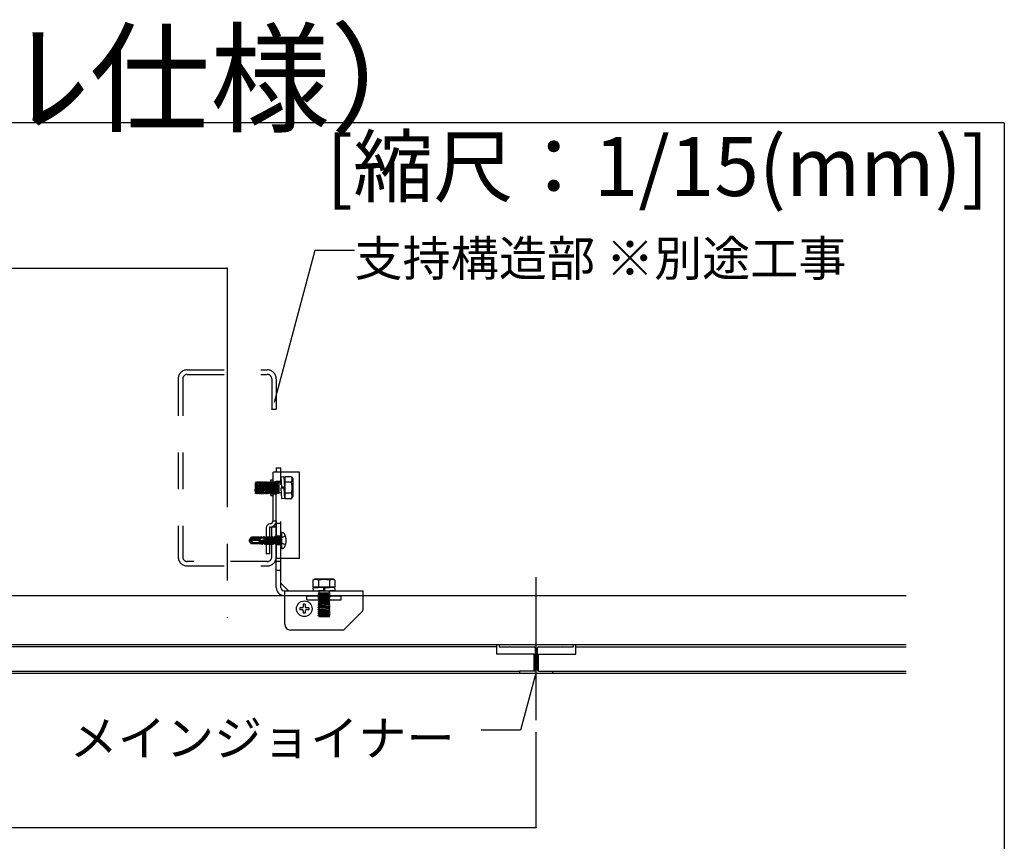
# Model space of a CAD drawing. Extents: x 5 to 415, y 6 to 292.
# Drawn here: x 175 to 208, y 64 to 92 of the extents above; entities that cross this region are included whole.
import ezdxf

# ---------------------------------------------------------------- set-up
doc = ezdxf.new("R2010")
doc.units = 0
doc.header["$MEASUREMENT"] = 0
for name, pattern in [('CENTER1', [10, 6.25, -1.25, 1.25, -1.25]), ('DASHED1', [2.5, 1.25, -1.25]), ('PHANTOM2', [20, 10, -2.5, 1.25, -2.5, 1.25, -2.5])]:
    doc.linetypes.add(name, pattern=pattern)
for name, color, linetype in [('_3-0_中心線', 7, 'CONTINUOUS'), ('_3-1_吊り材', 7, 'CONTINUOUS'), ('_3-2_野縁受け', 7, 'CONTINUOUS'), ('_3-3_野縁', 7, 'CONTINUOUS'), ('_3-5_寸法', 7, 'CONTINUOUS'), ('_3-6_文字', 7, 'CONTINUOUS'), ('_3-9_躯体他', 7, 'CONTINUOUS'), ('_3-A_クリップ', 7, 'CONTINUOUS'), ('_3-C_ビス__アンカ__ボルト__強調図形', 7, 'CONTINUOUS'), ('_F-3_野縁', 7, 'CONTINUOUS'), ('_F-6_文字', 7, 'CONTINUOUS')]:
    doc.layers.add(name, color=color, linetype=linetype)
doc.styles.get("Standard").update_dxf_attribs({"font": 'txt', "bigfont": 'bigfont.shx'})

msp = doc.modelspace()

# ---------------------------------------------------------------- linework, layer by layer
at = {"layer": '_3-0_中心線', "color": 4, "linetype": 'CENTER1'}
for p, q in [((181.573, 81.687), (181.573, 71.676)), ((192.083, 68.187), (192.083, 73.057))]:
    msp.add_line(p, q, dxfattribs=at)
at = {"layer": '_3-1_吊り材', "color": 7, "linetype": 'Continuous'}
for p, q in [((118.833, 72.433), (204.667, 72.433)), ((118.833, 70.767), (204.667, 70.767))]:
    msp.add_line(p, q, dxfattribs=at)
at = {"layer": '_3-2_野縁受け', "color": 3, "linetype": 'Continuous'}
for p, q in [((190.817, 70.767), (193.35, 70.767)), ((190.817, 70.767), (190.817, 70.687)), ((190.817, 70.687), (191.177, 70.687)), ((191.177, 70.687), (191.183, 70.7)), ((191.183, 70.7), (191.19, 70.687)), ((191.19, 70.687), (192.01, 70.687)), ((192.157, 70.687), (192.977, 70.687)), ((192.983, 70.7), (192.977, 70.687)), ((192.99, 70.687), (192.983, 70.7)), ((192.99, 70.687), (193.35, 70.687)), ((193.35, 70.687), (193.35, 70.767)), ((192.043, 70.653), (192.043, 69.887)), ((192.123, 69.887), (192.123, 70.653)), ((192.01, 69.853), (191.517, 69.853)), ((191.517, 69.853), (191.517, 69.787)), ((191.517, 69.787), (192.65, 69.787)), ((192.05, 69.787), (192.117, 69.787)), ((192.157, 69.853), (192.65, 69.853)), ((192.65, 69.787), (192.65, 69.853))]:
    msp.add_line(p, q, dxfattribs=at)
for centre, start, end in [((192.01, 70.653), 0, 90), ((192.157, 70.653), 90, 180), ((192.01, 69.887), 270, 0), ((192.157, 69.887), 180, 270)]:
    msp.add_arc(centre, 0.0333, start, end, dxfattribs=at)
at = {"layer": '_3-3_野縁', "color": 2, "linetype": 'Continuous'}
for p, q in [((118.833, 70.767), (204.667, 70.767)), ((190.743, 70.687), (132.757, 70.687)), ((190.743, 70.433), (190.743, 70.767)), ((193.423, 70.433), (193.423, 70.767)), ((193.423, 70.687), (204.667, 70.687)), ((192.01, 70.433), (190.743, 70.433)), ((192.01, 69.853), (192.01, 70.433)), ((192.157, 70.433), (193.423, 70.433)), ((192.157, 69.853), (192.157, 70.433)), ((118.833, 69.787), (204.667, 69.787)), ((131.983, 69.853), (191.517, 69.853)), ((192.65, 69.853), (204.667, 69.853))]:
    msp.add_line(p, q, dxfattribs=at)
at = {"layer": '_3-5_寸法', "color": 4, "linetype": 'Continuous'}
for p, q in [((121.573, 83.557), (181.573, 83.557)), ((181.573, 83.557), (181.573, 81.687)), ((192.083, 64.545), (192.083, 67.787)), ((131.417, 64.545), (192.083, 64.545))]:
    msp.add_line(p, q, dxfattribs=at)
at = {"layer": '_3-5_寸法', "color": 7}
for p in [(181.573, 83.557), (192.083, 64.545)]:
    msp.add_point(p, dxfattribs=at)
at = {"layer": '_3-6_文字', "color": 7, "linetype": 'Continuous'}
for p, q in [((183.182, 79.003), (184.565, 84.164)), ((184.565, 84.164), (185.898, 84.164)), ((192.064, 69.79), (191.546, 67.856)), ((191.546, 67.856), (190.212, 67.856))]:
    msp.add_line(p, q, dxfattribs=at)
at = {"layer": '_3-9_躯体他', "color": 4, "linetype": 'DASHED1'}
for p, q in [((180.213, 80.1), (182.933, 80.1)), ((179.907, 79.793), (179.907, 73.74)), ((180.06, 79.793), (180.06, 73.74)), ((180.213, 79.947), (182.92, 79.947)), ((183.087, 79.793), (183.087, 78.767)), ((183.24, 79.793), (183.24, 78.767)), ((183.073, 78.767), (183.24, 78.767)), ((183.087, 73.74), (183.087, 74.767)), ((183.087, 74.767), (183.24, 74.767)), ((183.24, 73.74), (183.24, 74.767)), ((182.933, 73.587), (180.213, 73.587)), ((180.213, 73.433), (182.933, 73.433))]:
    msp.add_line(p, q, dxfattribs=at)
for centre, radius, start, end in [((180.213, 79.793), 0.307, 90, 180), ((182.933, 79.793), 0.307, 0, 90), ((180.213, 79.793), 0.153, 90, 180), ((182.933, 79.793), 0.153, 0, 90), ((180.213, 73.74), 0.307, 180, 270), ((180.213, 73.74), 0.153, 180, 270), ((182.933, 73.74), 0.307, 270, 0), ((182.933, 73.74), 0.153, 270, 0)]:
    msp.add_arc(centre, radius, start, end, dxfattribs=at)
at = {"layer": '_3-A_クリップ', "color": 7, "linetype": 'Continuous'}
for p, q in [((183.24, 76.767), (183.393, 76.767)), ((183.24, 76.767), (183.24, 76.625)), ((183.393, 76.625), (183.393, 76.767)), ((183.053, 76.358), (183.133, 76.358)), ((183.053, 75.825), (183.053, 76.358)), ((183.133, 74.971), (183.133, 76.625)), ((184.033, 76.625), (183.133, 76.625)), ((184.033, 73.691), (184.033, 76.625)), ((182.559, 76.291), (182.526, 75.898)), ((182.526, 75.997), (182.551, 76.291)), ((182.526, 76.252), (182.526, 75.898)), ((182.551, 76.291), (182.53, 76.255)), ((182.551, 76.291), (182.559, 76.291)), ((182.588, 76.25), (182.555, 75.932)), ((182.559, 76.291), (182.58, 76.255)), ((182.618, 76.291), (182.584, 75.891)), ((182.588, 76.241), (182.588, 76.241)), ((182.588, 76.241), (182.588, 76.241)), ((182.593, 75.891), (182.626, 76.291)), ((182.618, 76.291), (182.597, 76.255)), ((182.626, 76.291), (182.618, 76.291)), ((182.655, 76.25), (182.622, 75.932)), ((182.626, 76.291), (182.647, 76.255)), ((182.651, 75.891), (182.684, 76.291)), ((182.655, 76.241), (182.655, 76.241)), ((182.655, 76.241), (182.655, 76.241)), ((182.655, 76.241), (182.655, 76.241)), ((182.693, 76.291), (182.659, 75.891)), ((182.684, 76.291), (182.663, 76.255)), ((182.693, 76.291), (182.684, 76.291)), ((182.722, 76.25), (182.688, 75.932)), ((182.693, 76.291), (182.713, 76.255)), ((182.718, 75.891), (182.751, 76.291)), ((182.722, 76.241), (182.722, 76.241)), ((182.759, 76.291), (182.726, 75.891)), ((182.751, 76.291), (182.73, 76.255)), ((182.751, 76.291), (182.759, 76.291)), ((182.788, 76.25), (182.755, 75.932)), ((182.759, 76.291), (182.78, 76.255)), ((182.784, 75.891), (182.818, 76.291)), ((182.788, 76.241), (182.788, 76.241)), ((182.788, 76.241), (182.788, 76.241)), ((182.793, 75.891), (182.826, 76.291)), ((182.818, 76.291), (182.797, 76.255)), ((182.818, 76.291), (182.826, 76.291)), ((182.822, 75.932), (182.855, 76.25)), ((182.826, 76.291), (182.847, 76.255)), ((182.884, 76.291), (182.851, 75.891)), ((182.855, 76.241), (182.855, 76.241)), ((182.855, 76.241), (182.855, 76.241)), ((182.859, 75.891), (182.893, 76.291)), ((182.884, 76.291), (182.863, 76.255)), ((182.893, 76.291), (182.884, 76.291)), ((182.922, 76.25), (182.888, 75.932)), ((182.893, 76.291), (182.913, 76.255)), ((182.918, 75.891), (182.951, 76.291)), ((182.922, 76.241), (182.922, 76.241)), ((182.959, 76.291), (182.926, 75.891)), ((182.951, 76.291), (182.93, 76.255)), ((182.951, 76.291), (182.959, 76.291)), ((182.988, 76.25), (182.955, 75.932)), ((182.959, 76.291), (182.98, 76.255)), ((183.018, 76.291), (182.984, 75.891)), ((182.988, 76.241), (182.988, 76.241)), ((182.988, 76.241), (182.988, 76.241)), ((182.993, 75.891), (183.026, 76.291)), ((183.018, 76.291), (182.997, 76.255)), ((183.026, 76.291), (183.018, 76.291)), ((183.055, 76.25), (183.022, 75.932)), ((183.026, 76.291), (183.047, 76.255)), ((183.055, 76.241), (183.055, 76.241)), ((183.055, 76.241), (183.055, 76.241)), ((183.055, 76.241), (183.055, 76.241)), ((182.526, 75.892), (182.547, 75.927)), ((182.555, 75.942), (182.555, 75.942)), ((182.555, 75.942), (182.555, 75.942)), ((182.584, 75.891), (182.563, 75.927)), ((182.593, 75.891), (182.584, 75.891)), ((182.593, 75.891), (182.613, 75.927)), ((182.622, 75.942), (182.622, 75.942)), ((182.622, 75.942), (182.622, 75.942)), ((182.622, 75.942), (182.622, 75.942)), ((182.651, 75.891), (182.63, 75.927)), ((182.659, 75.891), (182.651, 75.891)), ((182.659, 75.891), (182.68, 75.927)), ((182.688, 75.942), (182.688, 75.942)), ((182.718, 75.891), (182.697, 75.927)), ((182.718, 75.891), (182.726, 75.891)), ((182.726, 75.891), (182.747, 75.927)), ((182.755, 75.942), (182.755, 75.942)), ((182.755, 75.942), (182.755, 75.942)), ((182.755, 75.942), (182.755, 75.942)), ((182.784, 75.891), (182.763, 75.927)), ((182.784, 75.891), (182.793, 75.891)), ((182.793, 75.891), (182.813, 75.927)), ((182.822, 75.942), (182.822, 75.942)), ((182.822, 75.942), (182.822, 75.942)), ((182.851, 75.891), (182.83, 75.927)), ((182.859, 75.891), (182.851, 75.891)), ((182.859, 75.891), (182.88, 75.927)), ((182.888, 75.942), (182.888, 75.942)), ((182.918, 75.891), (182.897, 75.927)), ((182.918, 75.891), (182.926, 75.891)), ((182.926, 75.891), (182.947, 75.927)), ((182.955, 75.942), (182.955, 75.942)), ((182.955, 75.942), (182.955, 75.942)), ((182.984, 75.891), (182.963, 75.927)), ((182.993, 75.891), (182.984, 75.891)), ((182.993, 75.891), (183.013, 75.927)), ((183.022, 75.942), (183.022, 75.942)), ((183.022, 75.942), (183.022, 75.942)), ((183.022, 75.942), (183.022, 75.942)), ((183.051, 75.891), (183.03, 75.927)), ((183.059, 75.891), (183.051, 75.891)), ((183.053, 75.825), (183.133, 75.825)), ((182.9, 74.731), (182.9, 73.851)), ((183.007, 74.731), (183.007, 73.851)), ((183.133, 74.971), (183.24, 74.971)), ((183.24, 74.971), (183.24, 73.7)), ((183.24, 73.691), (183.24, 74.971)), ((183.24, 73.7), (183.24, 74.767)), ((183.007, 73.851), (182.9, 73.851)), ((183.24, 72.7), (183.24, 73.7)), ((184.033, 73.691), (183.24, 73.691)), ((183.393, 72.7), (183.393, 73.691)), ((183.393, 72.853), (183.66, 72.587)), ((184.483, 72.946), (184.56, 72.993)), ((184.483, 72.946), (184.483, 72.72)), ((184.483, 72.72), (185.237, 72.72)), ((184.487, 72.693), (184.843, 72.718)), ((184.487, 72.693), (184.495, 72.587)), ((184.56, 72.993), (185.16, 72.993)), ((184.672, 72.946), (184.672, 72.72)), ((184.685, 72.72), (184.685, 72.707)), ((184.843, 72.718), (184.843, 72.611)), ((184.877, 72.694), (185.225, 72.718)), ((184.877, 72.694), (184.877, 72.587)), ((185.035, 72.72), (185.035, 72.705)), ((185.048, 72.946), (185.048, 72.72)), ((185.237, 72.946), (185.16, 72.993)), ((185.225, 72.718), (185.233, 72.612)), ((185.237, 72.946), (185.237, 72.72)), ((183.507, 72.587), (186.193, 72.587)), ((183.507, 72.433), (183.527, 72.433)), ((183.527, 71.453), (183.527, 72.587)), ((184.495, 72.587), (184.843, 72.611)), ((184.685, 72.6), (184.685, 72.587)), ((184.877, 72.587), (185.233, 72.612)), ((185.035, 72.598), (185.035, 72.587)), ((186.193, 71.948), (186.193, 72.587)), ((186.174, 71.9), (185.546, 71.273)), ((185.499, 71.253), (183.727, 71.253))]:
    msp.add_line(p, q, dxfattribs=at)
at = {"layer": '_3-A_クリップ', "color": 7, "linetype": 'DASHED1'}
for p, q in [((183.24, 76.767), (183.393, 76.767)), ((183.24, 74.971), (183.24, 76.625)), ((183.393, 73.691), (183.393, 76.625)), ((183.5, 76.464), (183.393, 76.456)), ((183.393, 76.456), (183.418, 76.108)), ((183.5, 76.464), (183.525, 76.108)), ((183.526, 76.468), (183.526, 75.715)), ((183.753, 76.468), (183.526, 76.468)), ((183.753, 76.468), (183.8, 76.391)), ((183.8, 76.391), (183.8, 75.791)), ((183.051, 75.891), (183.084, 76.291)), ((183.053, 76.291), (183.24, 76.291)), ((183.093, 76.291), (183.059, 75.891)), ((183.084, 76.291), (183.063, 76.255)), ((183.093, 76.291), (183.084, 76.291)), ((183.122, 76.25), (183.088, 75.932)), ((183.093, 76.291), (183.113, 76.255)), ((183.118, 75.891), (183.151, 76.291)), ((183.122, 76.241), (183.122, 76.241)), ((183.159, 76.291), (183.126, 75.891)), ((183.151, 76.291), (183.13, 76.255)), ((183.151, 76.291), (183.159, 76.291)), ((183.188, 76.25), (183.155, 75.932)), ((183.159, 76.291), (183.18, 76.255)), ((183.184, 75.891), (183.218, 76.291)), ((183.188, 76.241), (183.188, 76.241)), ((183.188, 76.241), (183.188, 76.241)), ((183.226, 76.291), (183.193, 75.891)), ((183.218, 76.291), (183.197, 76.255)), ((183.226, 76.291), (183.218, 76.291)), ((183.255, 76.25), (183.222, 75.932)), ((183.226, 76.291), (183.247, 76.255)), ((183.24, 76.317), (183.393, 76.317)), ((183.251, 75.891), (183.284, 76.291)), ((183.255, 76.241), (183.255, 76.241)), ((183.255, 76.241), (183.255, 76.241)), ((183.255, 76.241), (183.255, 76.241)), ((183.259, 75.891), (183.293, 76.291)), ((183.284, 76.291), (183.263, 76.255)), ((183.293, 76.291), (183.284, 76.291)), ((183.322, 76.25), (183.288, 75.932)), ((183.293, 76.291), (183.313, 76.255)), ((183.314, 75.895), (183.326, 76.045)), ((183.322, 76.241), (183.322, 76.241)), ((183.326, 76.266), (183.326, 75.901)), ((183.393, 76.266), (183.326, 76.266)), ((183.388, 76.241), (183.388, 76.241)), ((183.388, 76.241), (183.388, 76.241)), ((183.407, 76.266), (183.393, 76.266)), ((183.393, 76.075), (183.419, 75.719)), ((183.5, 76.075), (183.393, 76.075)), ((183.525, 76.108), (183.418, 76.108)), ((183.5, 76.075), (183.525, 75.726)), ((183.526, 76.266), (183.514, 76.266)), ((183.753, 76.28), (183.526, 76.28)), ((183.053, 75.891), (183.24, 75.891)), ((183.059, 75.891), (183.08, 75.927)), ((183.088, 75.942), (183.088, 75.942)), ((183.118, 75.891), (183.097, 75.927)), ((183.118, 75.891), (183.126, 75.891)), ((183.126, 75.891), (183.147, 75.927)), ((183.155, 75.942), (183.155, 75.942)), ((183.155, 75.942), (183.155, 75.942)), ((183.184, 75.891), (183.163, 75.927)), ((183.193, 75.891), (183.184, 75.891)), ((183.193, 75.891), (183.213, 75.927)), ((183.222, 75.942), (183.222, 75.942)), ((183.222, 75.942), (183.222, 75.942)), ((183.222, 75.942), (183.222, 75.942)), ((183.251, 75.891), (183.23, 75.927)), ((183.259, 75.891), (183.251, 75.891)), ((183.259, 75.891), (183.28, 75.927)), ((183.288, 75.942), (183.288, 75.942)), ((183.314, 75.895), (183.293, 75.931)), ((183.322, 75.895), (183.314, 75.895)), ((183.322, 75.895), (183.325, 75.923)), ((183.322, 75.895), (183.326, 75.901)), ((183.393, 75.917), (183.326, 75.917)), ((183.405, 75.917), (183.393, 75.917)), ((183.525, 75.726), (183.419, 75.719)), ((183.526, 75.917), (183.512, 75.917)), ((183.753, 75.903), (183.526, 75.903)), ((183.753, 75.715), (183.526, 75.715)), ((183.753, 75.715), (183.8, 75.791)), ((183.393, 74.883), (183.24, 74.883)), ((183.393, 74.45), (183.24, 74.45)), ((183.393, 74.15), (183.24, 74.15)), ((183.393, 73.583), (183.24, 73.583)), ((183.393, 73.283), (183.24, 73.283)), ((183.527, 72.433), (186.193, 72.433)), ((184.66, 72.486), (184.696, 72.507)), ((184.66, 72.486), (184.66, 72.477)), ((185.06, 72.452), (184.66, 72.486)), ((184.66, 72.477), (184.696, 72.457)), ((185.06, 72.444), (184.66, 72.477)), ((184.66, 72.419), (184.696, 72.44)), ((184.66, 72.419), (184.66, 72.411)), ((184.66, 72.419), (185.06, 72.386)), ((184.66, 72.411), (184.696, 72.39)), ((185.06, 72.377), (184.66, 72.411)), ((184.66, 72.352), (184.696, 72.373)), ((184.66, 72.344), (184.66, 72.352)), ((184.66, 72.352), (185.06, 72.319)), ((184.66, 72.344), (184.696, 72.323)), ((185.06, 72.311), (184.66, 72.344)), ((184.685, 72.587), (184.685, 72.52)), ((184.685, 72.52), (185.05, 72.52)), ((184.701, 72.515), (185.019, 72.482)), ((184.701, 72.448), (185.019, 72.415)), ((184.701, 72.382), (185.019, 72.348)), ((185.057, 72.507), (184.907, 72.52)), ((185.057, 72.507), (185.02, 72.486)), ((185.06, 72.452), (185.024, 72.473)), ((185.06, 72.444), (185.024, 72.423)), ((185.06, 72.386), (185.024, 72.407)), ((185.06, 72.377), (185.024, 72.357)), ((185.06, 72.319), (185.024, 72.34)), ((185.057, 72.515), (185.028, 72.518)), ((185.035, 72.587), (185.035, 72.52)), ((185.057, 72.515), (185.05, 72.519)), ((185.057, 72.515), (185.057, 72.507)), ((185.06, 72.452), (185.06, 72.444)), ((185.06, 72.386), (185.06, 72.377)), ((184.66, 72.286), (184.696, 72.307)), ((184.66, 72.286), (184.66, 72.277)), ((184.66, 72.286), (185.06, 72.252)), ((184.66, 72.277), (184.696, 72.257)), ((185.06, 72.244), (184.66, 72.277)), ((184.66, 72.219), (184.696, 72.24)), ((184.66, 72.219), (184.66, 72.211)), ((185.06, 72.186), (184.66, 72.219)), ((184.66, 72.211), (184.696, 72.19)), ((184.66, 72.211), (185.06, 72.177)), ((184.66, 72.152), (184.696, 72.173)), ((184.66, 72.144), (184.66, 72.152)), ((184.66, 72.152), (185.06, 72.119)), ((184.66, 72.144), (184.696, 72.123)), ((185.06, 72.111), (184.66, 72.144)), ((184.66, 72.086), (184.696, 72.107)), ((184.66, 72.086), (184.66, 72.077)), ((185.06, 72.052), (184.66, 72.086)), ((184.66, 72.077), (184.696, 72.057)), ((184.66, 72.077), (185.06, 72.044)), ((184.66, 72.019), (184.696, 72.04)), ((184.66, 72.011), (184.66, 72.019)), ((185.06, 71.986), (184.66, 72.019)), ((184.66, 72.011), (184.696, 71.99)), ((185.06, 71.977), (184.66, 72.011)), ((184.701, 72.315), (185.019, 72.282)), ((184.701, 72.248), (185.019, 72.215)), ((184.701, 72.182), (185.019, 72.148)), ((184.701, 72.115), (185.019, 72.082)), ((185.019, 72.015), (184.701, 72.048)), ((185.06, 72.311), (185.024, 72.29)), ((185.06, 72.252), (185.024, 72.273)), ((185.06, 72.244), (185.024, 72.223)), ((185.06, 72.186), (185.024, 72.207)), ((185.06, 72.177), (185.024, 72.157)), ((185.06, 72.119), (185.024, 72.14)), ((185.06, 72.111), (185.024, 72.09)), ((185.06, 72.052), (185.024, 72.073)), ((185.06, 72.044), (185.024, 72.023)), ((185.06, 71.986), (185.024, 72.007)), ((185.06, 72.311), (185.06, 72.319)), ((185.06, 72.252), (185.06, 72.244)), ((185.06, 72.186), (185.06, 72.177)), ((185.06, 72.111), (185.06, 72.119)), ((185.06, 72.052), (185.06, 72.044)), ((184.66, 71.952), (184.696, 71.973)), ((184.66, 71.944), (184.66, 71.952)), ((184.66, 71.952), (185.06, 71.919)), ((184.66, 71.944), (184.696, 71.923)), ((185.06, 71.911), (184.66, 71.944)), ((184.66, 71.886), (184.696, 71.907)), ((184.66, 71.886), (184.66, 71.877)), ((184.66, 71.886), (185.06, 71.852)), ((184.66, 71.877), (184.696, 71.857)), ((185.06, 71.844), (184.66, 71.877)), ((184.66, 71.819), (184.696, 71.84)), ((184.66, 71.819), (184.66, 71.811)), ((185.06, 71.786), (184.66, 71.819)), ((184.66, 71.811), (184.696, 71.79)), ((184.66, 71.811), (185.06, 71.777)), ((184.66, 71.752), (184.696, 71.773)), ((184.66, 71.744), (184.66, 71.752)), ((184.66, 71.752), (185.054, 71.72)), ((184.66, 71.744), (184.696, 71.723)), ((184.954, 71.72), (184.66, 71.744)), ((184.7, 71.72), (185.054, 71.72)), ((184.701, 71.982), (185.019, 71.948)), ((184.701, 71.915), (185.019, 71.882)), ((184.701, 71.848), (185.019, 71.815)), ((184.701, 71.782), (185.019, 71.748)), ((185.06, 71.977), (185.024, 71.957)), ((185.06, 71.919), (185.024, 71.94)), ((185.06, 71.911), (185.024, 71.89)), ((185.06, 71.852), (185.024, 71.873)), ((185.06, 71.844), (185.024, 71.823)), ((185.06, 71.786), (185.024, 71.807)), ((185.06, 71.777), (185.024, 71.757)), ((185.059, 71.72), (185.024, 71.74)), ((185.06, 71.977), (185.06, 71.986)), ((185.06, 71.911), (185.06, 71.919)), ((185.06, 71.852), (185.06, 71.844)), ((185.06, 71.786), (185.06, 71.777))]:
    msp.add_line(p, q, dxfattribs=at)
at = {"layer": '_3-A_クリップ', "color": 7, "linetype": 'PHANTOM2'}
for p, q in [((184.277, 72.416), (185.443, 72.416)), ((184.277, 72.282), (184.277, 72.416)), ((185.443, 72.282), (185.443, 72.416)), ((184.277, 72.282), (185.443, 72.282))]:
    msp.add_line(p, q, dxfattribs=at)
at = {"layer": '_3-A_クリップ', "color": 7, "linetype": 'DASHED1'}
for centre, radius, start, end in [((183.6, 76.374), 0.18, 328.3773, 31.6227), ((183.055, 76.26), 0.00961, 209.8496, 330.1504), ((183.122, 76.26), 0.00961, 209.8496, 330.1504), ((183.188, 76.26), 0.00961, 209.8496, 330.1504), ((183.255, 76.26), 0.00961, 209.8496, 330.1504), ((183.322, 76.26), 0.00961, 209.8496, 299.8982), ((183.322, 76.26), 0.00961, 329.2451, 330.1504), ((183.101, 76.091), 0.678, 343.8818, 16.1182), ((183.088, 75.923), 0.00961, 29.8496, 150.1504), ((183.155, 75.923), 0.00961, 29.8496, 150.1504), ((183.222, 75.923), 0.00961, 29.8496, 150.1504), ((183.288, 75.922), 0.00961, 60.1018, 150.1504), ((183.288, 75.922), 0.00961, 29.8496, 30.7549), ((183.6, 75.809), 0.18, 328.3773, 31.6227), ((184.691, 72.515), 0.00961, 299.8496, 29.8982), ((184.691, 72.448), 0.00961, 299.8496, 60.1504), ((184.691, 72.382), 0.00961, 299.8496, 60.1504), ((185.029, 72.482), 0.00961, 150.1018, 240.1504), ((185.029, 72.415), 0.00961, 119.8496, 240.1504), ((185.029, 72.348), 0.00961, 119.8496, 240.1504), ((184.691, 72.315), 0.00961, 299.8496, 60.1504), ((184.691, 72.248), 0.00961, 299.8496, 60.1504), ((184.691, 72.182), 0.00961, 299.8496, 60.1504), ((184.691, 72.115), 0.00961, 299.8496, 60.1504), ((184.691, 72.048), 0.00961, 299.8496, 60.1504), ((185.029, 72.282), 0.00961, 119.8496, 240.1504), ((185.029, 72.215), 0.00961, 119.8496, 240.1504), ((185.029, 72.148), 0.00961, 119.8496, 240.1504), ((185.029, 72.082), 0.00961, 119.8496, 240.1504), ((185.029, 72.015), 0.00961, 119.8496, 240.1504), ((184.691, 71.982), 0.00961, 299.8496, 60.1504), ((184.691, 71.915), 0.00961, 299.8496, 60.1504), ((184.691, 71.848), 0.00961, 299.8496, 60.1504), ((184.691, 71.782), 0.00961, 299.8496, 60.1504), ((184.691, 71.715), 0.00961, 29.379, 60.1504), ((185.029, 71.948), 0.00961, 119.8496, 240.1504), ((185.029, 71.882), 0.00961, 119.8496, 240.1504), ((185.029, 71.815), 0.00961, 119.8496, 240.1504), ((185.029, 71.748), 0.00961, 119.8496, 240.1504)]:
    msp.add_arc(centre, radius, start, end, dxfattribs=at)
at = {"layer": '_3-A_クリップ', "color": 7, "linetype": 'Continuous'}
for centre, radius, start, end in [((182.522, 76.26), 0.00961, 299.379, 330.1504), ((182.588, 76.26), 0.00961, 209.8496, 330.1504), ((182.655, 76.26), 0.00961, 209.8496, 330.1504), ((182.722, 76.26), 0.00961, 209.8496, 330.1504), ((182.788, 76.26), 0.00961, 209.8496, 330.1504), ((182.855, 76.26), 0.00961, 209.8496, 330.1504), ((182.922, 76.26), 0.00961, 209.8496, 330.1504), ((182.988, 76.26), 0.00961, 209.8496, 330.1504), ((182.555, 75.923), 0.00961, 29.8496, 150.1504), ((182.622, 75.923), 0.00961, 29.8496, 150.1504), ((182.688, 75.923), 0.00961, 29.8496, 150.1504), ((182.755, 75.923), 0.00961, 29.8496, 150.1504), ((182.822, 75.923), 0.00961, 29.8496, 150.1504), ((182.888, 75.923), 0.00961, 29.8496, 150.1504), ((182.955, 75.923), 0.00961, 29.8496, 150.1504), ((183.022, 75.923), 0.00961, 29.8496, 150.1504), ((183.033, 74.731), 0.133, 90, 180), ((183.033, 74.731), 0.0267, 90, 180), ((183.027, 74.971), 0.107, 270, 0), ((183.027, 74.971), 0.213, 270, 300), ((183.027, 74.971), 0.213, 300, 0), ((183.507, 72.7), 0.267, 180, 270), ((183.507, 72.7), 0.113, 180, 270), ((184.578, 72.793), 0.18, 58.3773, 121.6227), ((184.86, 72.295), 0.678, 73.8818, 106.1182), ((185.143, 72.793), 0.18, 58.3773, 121.6227), ((186.127, 71.948), 0.0667, 315, 0), ((183.727, 71.453), 0.2, 180, 270), ((185.499, 71.32), 0.0667, 270, 315)]:
    msp.add_arc(centre, radius, start, end, dxfattribs=at)
at = {"layer": '_3-C_ビス__アンカ__ボルト__強調図形', "color": 2, "linetype": 'Continuous'}
for p, q in [((182.332, 74.324), (182.395, 74.413)), ((182.36, 74.306), (182.412, 74.38)), ((182.454, 74.36), (182.36, 74.306)), ((182.66, 74.413), (182.395, 74.413)), ((182.412, 74.38), (182.395, 74.413)), ((182.412, 74.38), (182.693, 74.38)), ((182.454, 74.36), (182.693, 74.36)), ((182.66, 74.413), (182.66, 74.394)), ((182.696, 74.4), (182.66, 74.4)), ((182.66, 74.394), (182.694, 74.392)), ((182.693, 74.288), (182.693, 74.392)), ((182.694, 74.392), (182.696, 74.4)), ((182.701, 74.379), (182.694, 74.392)), ((182.712, 74.428), (182.696, 74.4)), ((182.712, 74.428), (182.701, 74.379)), ((182.701, 74.379), (182.721, 74.378)), ((182.73, 74.433), (182.712, 74.428)), ((182.73, 74.433), (182.721, 74.378)), ((182.747, 74.39), (182.721, 74.378)), ((182.73, 74.433), (182.749, 74.4)), ((182.749, 74.4), (182.747, 74.39)), ((182.747, 74.39), (182.787, 74.387)), ((182.79, 74.4), (182.749, 74.4)), ((182.787, 74.387), (182.79, 74.4)), ((182.802, 74.373), (182.787, 74.387)), ((182.813, 74.44), (182.79, 74.4)), ((182.813, 74.44), (182.802, 74.373)), ((182.802, 74.373), (182.809, 74.373)), ((182.82, 74.44), (182.809, 74.373)), ((182.839, 74.384), (182.809, 74.373)), ((182.82, 74.44), (182.813, 74.44)), ((182.82, 74.44), (182.843, 74.4)), ((182.837, 74.2), (182.884, 74.4)), ((182.843, 74.4), (182.839, 74.384)), ((182.839, 74.384), (182.856, 74.384)), ((182.884, 74.4), (182.843, 74.4)), ((182.9, 74.396), (182.86, 74.16)), ((182.9, 74.356), (182.867, 74.16)), ((182.9, 74.427), (182.884, 74.4)), ((182.327, 74.3), (182.332, 74.324)), ((182.36, 74.306), (182.327, 74.3)), ((182.356, 74.293), (182.327, 74.3)), ((182.332, 74.276), (182.327, 74.3)), ((182.332, 74.324), (182.36, 74.306)), ((182.395, 74.187), (182.332, 74.276)), ((182.41, 74.203), (182.395, 74.187)), ((182.66, 74.187), (182.395, 74.187)), ((182.413, 74.253), (182.41, 74.257)), ((182.42, 74.303), (182.438, 74.313)), ((182.438, 74.313), (182.789, 74.313)), ((182.464, 74.227), (182.66, 74.227)), ((182.66, 74.279), (182.846, 74.329)), ((182.66, 74.246), (182.668, 74.281)), ((182.66, 74.279), (182.66, 74.187)), ((182.675, 74.269), (182.66, 74.204)), ((182.689, 74.178), (182.66, 74.187)), ((182.675, 74.269), (182.668, 74.281)), ((182.675, 74.269), (182.705, 74.277)), ((182.705, 74.277), (182.689, 74.178)), ((182.689, 74.178), (182.702, 74.2)), ((182.725, 74.296), (182.702, 74.2)), ((182.743, 74.2), (182.702, 74.2)), ((182.725, 74.296), (182.705, 74.277)), ((182.743, 74.2), (182.769, 74.308)), ((182.766, 74.16), (182.743, 74.2)), ((182.79, 74.3), (182.766, 74.16)), ((182.773, 74.16), (182.766, 74.16)), ((182.79, 74.3), (182.769, 74.308)), ((182.797, 74.302), (182.773, 74.16)), ((182.773, 74.16), (182.796, 74.2)), ((182.79, 74.3), (182.797, 74.302)), ((182.825, 74.323), (182.796, 74.2)), ((182.837, 74.2), (182.796, 74.2)), ((182.825, 74.323), (182.797, 74.302)), ((182.86, 74.16), (182.837, 74.2)), ((182.867, 74.16), (182.86, 74.16)), ((182.867, 74.16), (182.89, 74.2)), ((182.9, 74.242), (182.89, 74.2)), ((182.9, 74.2), (182.89, 74.2)), ((184.127, 72.013), (184.04, 72.013)), ((184.04, 72.013), (184.04, 71.946)), ((184.227, 72.133), (184.16, 72.133)), ((184.16, 72.133), (184.16, 72.046)), ((184.227, 72.133), (184.227, 72.046)), ((184.347, 72.013), (184.26, 72.013)), ((184.347, 72.013), (184.347, 71.946)), ((184.127, 71.946), (184.04, 71.946)), ((184.16, 71.913), (184.16, 71.826)), ((184.227, 71.826), (184.16, 71.826)), ((184.227, 71.913), (184.227, 71.826)), ((184.347, 71.946), (184.26, 71.946))]:
    msp.add_line(p, q, dxfattribs=at)
at = {"layer": '_3-C_ビス__アンカ__ボルト__強調図形', "color": 2, "linetype": 'DASHED1'}
for p, q in [((182.907, 74.44), (182.9, 74.427)), ((182.907, 74.44), (182.9, 74.396)), ((182.914, 74.44), (182.9, 74.356)), ((182.937, 74.4), (182.9, 74.242)), ((182.908, 74.44), (182.907, 74.44)), ((182.914, 74.44), (182.908, 74.44)), ((182.914, 74.44), (182.937, 74.4)), ((182.931, 74.2), (182.978, 74.4)), ((182.978, 74.4), (182.937, 74.4)), ((183.001, 74.44), (182.954, 74.16)), ((183.008, 74.44), (182.961, 74.16)), ((183.001, 74.44), (182.978, 74.4)), ((183.031, 74.4), (182.984, 74.2)), ((183.008, 74.44), (183.001, 74.44)), ((183.008, 74.44), (183.031, 74.4)), ((183.025, 74.2), (183.072, 74.4)), ((183.072, 74.4), (183.031, 74.4)), ((183.093, 74.437), (183.048, 74.16)), ((183.105, 74.434), (183.055, 74.16)), ((183.093, 74.437), (183.072, 74.4)), ((183.123, 74.403), (183.078, 74.2)), ((183.105, 74.434), (183.093, 74.437)), ((183.105, 74.434), (183.123, 74.403)), ((183.119, 74.2), (183.166, 74.4)), ((183.166, 74.4), (183.123, 74.4)), ((183.187, 74.437), (183.142, 74.16)), ((183.199, 74.434), (183.149, 74.16)), ((183.187, 74.437), (183.166, 74.4)), ((183.217, 74.403), (183.172, 74.2)), ((183.199, 74.434), (183.187, 74.437)), ((183.199, 74.434), (183.217, 74.403)), ((183.215, 74.2), (183.262, 74.4)), ((183.262, 74.4), (183.217, 74.4)), ((183.283, 74.437), (183.238, 74.16)), ((183.295, 74.434), (183.244, 74.16)), ((183.283, 74.437), (183.262, 74.4)), ((183.313, 74.403), (183.267, 74.2)), ((183.295, 74.434), (183.283, 74.437)), ((183.295, 74.434), (183.313, 74.403)), ((183.34, 74.4), (183.313, 74.4)), ((183.34, 74.418), (183.372, 74.419)), ((183.34, 74.418), (183.34, 74.163)), ((183.357, 74.3), (183.398, 74.376)), ((183.393, 74.44), (183.372, 74.419)), ((183.372, 74.419), (183.372, 74.181)), ((183.393, 74.067), (183.393, 74.533)), ((183.552, 74.453), (183.398, 74.376)), ((183.427, 74.033), (183.427, 74.567)), ((183.427, 74.567), (183.447, 74.567)), ((182.931, 74.2), (182.9, 74.2)), ((182.931, 74.2), (182.9, 74.2)), ((182.954, 74.16), (182.931, 74.2)), ((182.961, 74.16), (182.954, 74.16)), ((182.961, 74.16), (182.984, 74.2)), ((183.025, 74.2), (182.984, 74.2)), ((183.048, 74.16), (183.025, 74.2)), ((183.055, 74.16), (183.048, 74.16)), ((183.055, 74.16), (183.078, 74.2)), ((183.079, 74.2), (183.078, 74.2)), ((183.121, 74.197), (183.079, 74.2)), ((183.142, 74.16), (183.119, 74.2)), ((183.149, 74.16), (183.142, 74.16)), ((183.149, 74.16), (183.172, 74.2)), ((183.173, 74.2), (183.172, 74.2)), ((183.215, 74.197), (183.173, 74.2)), ((183.238, 74.16), (183.215, 74.2)), ((183.244, 74.16), (183.238, 74.16)), ((183.244, 74.16), (183.267, 74.2)), ((183.269, 74.2), (183.267, 74.2)), ((183.31, 74.197), (183.269, 74.2)), ((183.309, 74.2), (183.34, 74.334)), ((183.332, 74.16), (183.309, 74.2)), ((183.34, 74.212), (183.332, 74.16)), ((183.338, 74.16), (183.332, 74.16)), ((183.34, 74.169), (183.338, 74.16)), ((183.338, 74.16), (183.34, 74.163)), ((183.34, 74.182), (183.372, 74.181)), ((183.357, 74.3), (183.398, 74.224)), ((183.393, 74.16), (183.372, 74.181)), ((183.552, 74.147), (183.398, 74.224)), ((183.427, 74.033), (183.447, 74.033))]:
    msp.add_line(p, q, dxfattribs=at)
at = {"layer": '_3-C_ビス__アンカ__ボルト__強調図形', "color": 2, "linetype": 'Continuous'}
msp.add_circle((184.193, 71.98), 0.267, dxfattribs=at)
for centre, radius, start, end in [((182.81, 74.363), 0.05, 316.4554, 23.9207), ((182.376, 74.381), 0.0896, 257.5, 300), ((182.337, 74.206), 0.0896, 35, 77.5), ((182.436, 74.276), 0.0319, 120, 215), ((182.381, 74.23), 0.0396, 317.1543, 35), ((182.464, 74.153), 0.0732, 90, 137.1543), ((182.464, 74.288), 0.0614, 215, 270), ((184.127, 72.046), 0.0333, 270, 0), ((184.26, 72.046), 0.0333, 180, 270), ((184.127, 71.913), 0.0333, 0, 90), ((184.26, 71.913), 0.0333, 90, 180)]:
    msp.add_arc(centre, radius, start, end, dxfattribs=at)
at = {"layer": '_3-C_ビス__アンカ__ボルト__強調図形', "color": 2, "linetype": 'DASHED1'}
for centre, radius, start, end in [((183.427, 74.533), 0.0333, 90, 180), ((183.447, 74.487), 0.08, 31.8908, 90), ((183.147, 74.3), 0.433, 328.1092, 31.8908), ((183.427, 74.067), 0.0333, 180, 270), ((183.447, 74.113), 0.08, 270, 328.1092)]:
    msp.add_arc(centre, radius, start, end, dxfattribs=at)
at = {"layer": '_F-3_野縁', "color": 3, "linetype": 'Continuous'}
for q in [(115.5, 88.5), (208, 36)]:
    msp.add_line((208, 88.5), q, dxfattribs=at)

# ---------------------------------------------------------------- texts
at = {"layer": '_3-6_文字', "color": 7}
for s, p in [('支持構造部 ※別途工事', (185.898, 83.289)), ('メインジョイナー', (176.212, 66.981))]:
    msp.add_text(s, height=1.2, dxfattribs=at).set_placement(p)
at = {"layer": '_F-6_文字', "color": 7}
for s, height, p in [('□断面詳細図（アジャストソエル仕様）', 3, (115.5, 88.5)), ('[縮尺：1/15(mm)]', 2, (184.933, 86.011))]:
    msp.add_text(s, height=height, dxfattribs=at).set_placement(p)

doc.saveas('drawing.dxf')
